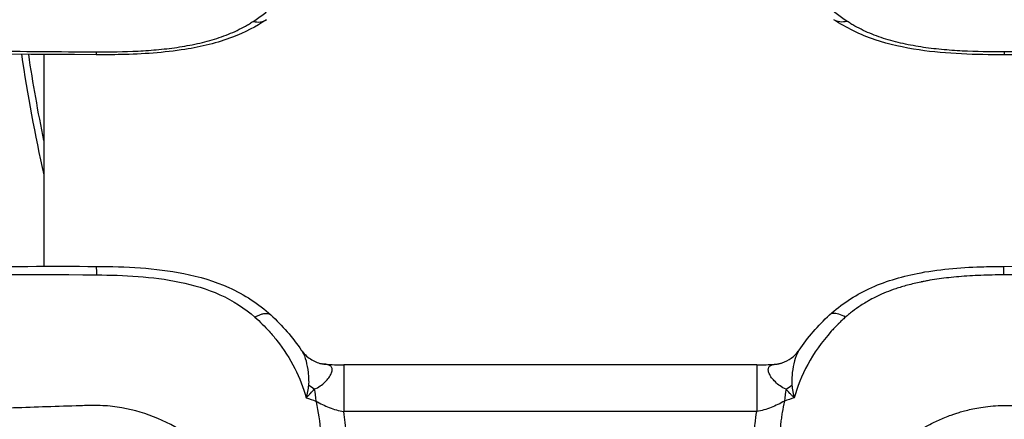
# Model space of a CAD drawing. Units: millimetres. Extents: x -1970 to 1514, y -2225 to 2600.
# Drawn here: x -40 to 34, y 581 to 611 of the extents above; entities that cross this region are included whole.
import ezdxf

# ---------------------------------------------------------------- set-up
doc = ezdxf.new("R2010")
doc.units = ezdxf.units.MM
doc.header["$LTSCALE"] = 20
doc.linetypes.add('HIDDEN', pattern=[9.525, 6.35, -3.175])
doc.layers.add('2d', color=230, linetype='Continuous')
doc.layers.add('ASTMF3101-TrainingEnvelope_Hatch', color=222, linetype='HIDDEN')

msp = doc.modelspace()

# ---------------------------------------------------------------- hatches: boundary and pattern name
at = {"layer": 'ASTMF3101-TrainingEnvelope_Hatch'}
h = msp.add_hatch(dxfattribs=at)
h.set_pattern_fill('ANSI31', color=256, scale=100)
h.paths.add_polyline_path([(598.775, -186.015, 0.414238), (508.775, -96.008), (452.167, -96.008, 0.188396), (476, -35), (476, 1595, 0.414214), (386, 1685), (-386, 1685, 0.414214), (-476, 1595), (-476, -35, 0.188396), (-452.167, -96.008), (-543.508, -96.008, 0.071918), (-569, -99.694), (-569, -30, 0.414214), (-619, 20), (-786.007, 20), (-888.631, 20), (-1005, 20, 0.414214), (-1055, -30), (-1055, -115.337), (-1055, -644.663), (-1055, -730, 0.414214), (-1005, -780), (-786.007, -780), (-633.557, -780), (-633.593, -1219.993, 0.414238), (-543.593, -1310), (508.69, -1310, 0.414189), (598.69, -1220.007)])

# ---------------------------------------------------------------- linework, layer by layer
at = {"layer": '2d'}
for p, q in [((-38.05, 608.679), (-38.05, 592.733)), ((-38.05, 592.113), (-38.05, 592.109)), ((15.519, 585.311), (-15.519, 585.311)), ((15.519, 581.797), (-15.519, 581.797))]:
    msp.add_line(p, q, dxfattribs=at)
for centre, major_axis, ratio, start_param, end_param in [((-23.012, 613.774), (-1.688, 2.48), 0.563162, 2.583026, 3.141417), ((-34.112, 611.653), (0.013, 3), 0.004368, 2.760126, 3.141593)]:
    msp.add_ellipse(centre, major_axis=major_axis, ratio=ratio, start_param=start_param, end_param=end_param, dxfattribs=at)
at = {"layer": '2d', "extrusion": (0, 0, -1)}
for centre, major_axis, ratio, start_param, end_param in [((23.012, 613.774), (1.688, 2.48), 0.563162, 2.583026, 3.141417), ((34.112, 611.653), (-0.013, 3), 0.004368, 2.760126, 3.141593)]:
    msp.add_ellipse(centre, major_axis=major_axis, ratio=ratio, start_param=start_param, end_param=end_param, dxfattribs=at)
at = {"layer": '2d'}
for points, knots in [([(-22.32, 611.168), (-22.173, 611.263), (-22.03, 611.361), (-21.751, 611.561), (-21.614, 611.663), (-21.217, 611.974), (-20.969, 612.189), (-20.262, 612.85), (-19.843, 613.315), (-19.478, 613.805)], [0, 0, 0, 0, 0.000616253, 0.000616253, 0.001232506, 0.001232506, 0.002465012, 0.002465012, 0.004930023, 0.004930023, 0.004930023, 0.004930023]), ([(22.32, 611.168), (22.173, 611.263), (22.03, 611.361), (21.751, 611.561), (21.614, 611.663), (21.217, 611.974), (20.969, 612.189), (20.262, 612.85), (19.843, 613.315), (19.478, 613.805)], [0, 0, 0, 0, 0.000616253, 0.000616253, 0.001232506, 0.001232506, 0.002465012, 0.002465012, 0.004930023, 0.004930023, 0.004930023, 0.004930023]), ([(-21.324, 611.294), (-22.087, 610.775), (-22.96, 610.324), (-25.003, 609.548), (-26.218, 609.255), (-29.017, 608.807), (-30.632, 608.704), (-32.867, 608.653), (-33.496, 608.65), (-34.125, 608.653)], [0.000041, 0.000041, 0.000041, 0.000041, 0.311999, 0.311999, 0.690825, 0.690825, 1.173232, 1.173232, 1.36186, 1.36186, 1.36186, 1.36186]), ([(34.125, 608.653), (31.984, 608.644), (29.819, 608.704), (26.592, 609.184), (25.472, 609.429), (23.298, 610.158), (22.232, 610.676), (21.324, 611.294)], [0, 0, 0, 0, 0.642306, 0.642306, 0.989658, 0.989658, 1.36107, 1.36107, 1.36107, 1.36107]), ([(-34.128, 608.868), (-33.071, 608.863), (-32.018, 608.879), (-30.448, 608.961), (-29.926, 608.998), (-28.888, 609.098), (-28.37, 609.161), (-27.342, 609.321), (-26.828, 609.418), (-25.831, 609.65), (-25.346, 609.786), (-24.644, 610.024), (-24.413, 610.109), (-23.962, 610.291), (-23.74, 610.388), (-23.311, 610.593), (-23.103, 610.7), (-22.802, 610.87), (-22.703, 610.928), (-22.509, 611.046), (-22.415, 611.106), (-22.32, 611.168)], [0, 0, 0, 0, 0.00315021, 0.00315021, 0.00472532, 0.00472532, 0.00630043, 0.00630043, 0.00787553, 0.00787553, 0.00945064, 0.00945064, 0.01023819, 0.01023819, 0.01102575, 0.01102575, 0.0118133, 0.0118133, 0.01220708, 0.01220708, 0.01260085, 0.01260085, 0.01260085, 0.01260085]), ([(34.128, 608.868), (33.071, 608.863), (32.018, 608.879), (30.448, 608.961), (29.926, 608.998), (28.888, 609.098), (28.37, 609.161), (27.342, 609.321), (26.828, 609.418), (25.831, 609.65), (25.346, 609.786), (24.644, 610.024), (24.413, 610.109), (23.962, 610.291), (23.74, 610.388), (23.311, 610.593), (23.103, 610.7), (22.802, 610.87), (22.703, 610.928), (22.509, 611.046), (22.415, 611.106), (22.32, 611.168)], [0, 0, 0, 0, 0.00315021, 0.00315021, 0.00472532, 0.00472532, 0.00630043, 0.00630043, 0.00787553, 0.00787553, 0.00945064, 0.00945064, 0.01023819, 0.01023819, 0.01102575, 0.01102575, 0.0118133, 0.0118133, 0.01220708, 0.01220708, 0.01260085, 0.01260085, 0.01260085, 0.01260085]), ([(-34.125, 608.653), (-51.566, 608.726), (-69.019, 609.147), (-91.163, 609.925), (-95.901, 610.093), (-100.637, 610.319)], [0, 0, 0, 0, 5.2325, 5.2325, 6.658204, 6.658204, 6.658204, 6.658204]), ([(-100.574, 610.43), (-99.192, 610.372), (-97.809, 610.322), (-95.044, 610.225), (-93.661, 610.175), (-89.513, 610.033), (-86.747, 609.945), (-78.446, 609.698), (-72.91, 609.551), (-61.833, 609.285), (-56.294, 609.167), (-47.983, 609.025), (-45.212, 608.982), (-41.056, 608.93), (-39.67, 608.914), (-36.9, 608.888), (-35.514, 608.875), (-34.128, 608.868)], [0, 0, 0, 0, 0.00415623, 0.00415623, 0.00831245, 0.00831245, 0.01662491, 0.01662491, 0.03324981, 0.03324981, 0.04987472, 0.04987472, 0.05818717, 0.05818717, 0.0623434, 0.0623434, 0.06649962, 0.06649962, 0.06649962, 0.06649962]), ([(100.637, 610.319), (85.445, 609.593), (70.21, 609.192), (48.023, 608.778), (41.073, 608.682), (34.125, 608.653)], [0, 0, 0, 0, 4.573802, 4.573802, 6.658503, 6.658503, 6.658503, 6.658503]), ([(100.574, 610.43), (99.192, 610.372), (97.809, 610.322), (95.044, 610.225), (93.661, 610.175), (89.513, 610.033), (86.747, 609.945), (78.446, 609.698), (72.91, 609.551), (61.833, 609.285), (56.294, 609.167), (47.983, 609.025), (45.212, 608.982), (41.056, 608.93), (39.67, 608.914), (36.9, 608.888), (35.514, 608.875), (34.128, 608.868)], [0, 0, 0, 0, 0.00415623, 0.00415623, 0.00831245, 0.00831245, 0.01662491, 0.01662491, 0.03324981, 0.03324981, 0.04987472, 0.04987472, 0.05818717, 0.05818717, 0.0623434, 0.0623434, 0.06649962, 0.06649962, 0.06649962, 0.06649962]), ([(-101.395, 590.274), (-82.448, 591.739), (-63.432, 592.53), (-40.979, 592.732), (-37.538, 592.741), (-34.097, 592.728)], [0, 0, 0, 0, 5.704214, 5.704214, 6.736576, 6.736576, 6.736576, 6.736576]), ([(-101.291, 589.679), (-98.478, 589.899), (-95.694, 590.093), (-90.105, 590.466), (-87.309, 590.638), (-78.917, 591.114), (-73.318, 591.375), (-56.517, 591.989), (-45.309, 592.19), (-34.082, 592.09)], [0, 0, 0, 0, 0.125, 0.125, 0.25, 0.25, 0.5, 0.5, 1, 1, 1, 1]), ([(-34.097, 592.728), (-31.905, 592.719), (-29.687, 592.62), (-26.378, 591.955), (-25.223, 591.615), (-22.989, 590.612), (-21.91, 589.91), (-20.996, 589.073)], [0, 0, 0, 0, 0.657544, 0.657544, 1.016762, 1.016762, 1.405181, 1.405181, 1.405181, 1.405181]), ([(-34.082, 592.09), (-32.048, 592.072), (-29.915, 591.973), (-26.823, 591.335), (-25.795, 591.035), (-23.843, 590.155), (-22.949, 589.576), (-22.196, 588.91)], [0, 0, 0, 0, 0.5, 0.5, 0.75, 0.75, 1, 1, 1, 1]), ([(20.996, 589.073), (21.86, 589.864), (22.869, 590.533), (25.093, 591.578), (26.328, 591.947), (29.145, 592.509), (30.757, 592.648), (32.94, 592.718), (33.519, 592.725), (34.097, 592.728)], [0.000007, 0.000007, 0.000007, 0.000007, 0.367093, 0.367093, 0.750763, 0.750763, 1.232428, 1.232428, 1.405931, 1.405931, 1.405931, 1.405931]), ([(34.082, 592.09), (33.797, 592.087), (33.511, 592.083), (32.937, 592.07), (32.65, 592.061), (31.797, 592.026), (31.242, 591.993), (30.195, 591.906), (29.709, 591.853), (29.003, 591.754), (28.772, 591.718), (28.425, 591.658), (28.31, 591.637), (28.138, 591.605), (28.052, 591.588), (27.953, 591.568), (27.903, 591.558), (27.878, 591.553), (27.868, 591.551), (27.861, 591.549), (27.859, 591.549), (27.508, 591.477), (27.173, 591.398), (26.542, 591.229), (26.245, 591.138), (25.707, 590.958), (25.468, 590.868), (25.014, 590.684), (24.798, 590.587), (24.393, 590.394), (24.206, 590.297), (23.994, 590.18), (23.942, 590.151), (23.889, 590.121), (23.877, 590.114), (23.872, 590.112), (23.868, 590.109), (23.855, 590.101), (23.811, 590.076), (23.768, 590.051), (23.599, 589.951), (23.473, 589.873), (23.121, 589.642), (22.915, 589.492), (22.616, 589.261), (22.519, 589.183), (22.343, 589.037), (22.264, 588.97), (22.196, 588.91)], [0, 0, 0, 0, 0.0625, 0.0625, 0.125, 0.125, 0.25, 0.25, 0.375, 0.375, 0.4375, 0.4375, 0.46875, 0.46875, 0.484375, 0.492188, 0.496094, 0.498047, 0.499023, 0.499023, 0.5, 0.5, 0.5625, 0.5625, 0.625, 0.625, 0.6875, 0.6875, 0.75, 0.75, 0.8125, 0.8125, 0.828125, 0.832031, 0.833008, 0.833008, 0.833984, 0.833984, 0.835938, 0.84375, 0.84375, 0.875, 0.875, 0.9375, 0.9375, 0.96875, 0.96875, 1, 1, 1, 1]), ([(101.291, 589.679), (100.635, 589.73), (99.978, 589.777), (98.657, 589.873), (97.994, 589.921), (95.997, 590.063), (94.655, 590.156), (90.596, 590.427), (87.842, 590.6), (82.241, 590.923), (79.394, 591.073), (75.06, 591.279), (73.605, 591.344), (71.407, 591.437), (70.305, 591.481), (69.013, 591.531), (68.366, 591.556), (68.042, 591.568), (67.88, 591.574), (67.81, 591.576), (67.764, 591.578), (67.74, 591.579), (64.918, 591.682), (62.112, 591.771), (57.909, 591.881), (56.509, 591.914), (54.937, 591.947), (54.674, 591.953), (54.412, 591.958), (54.303, 591.96), (54.284, 591.961), (54.226, 591.962), (54.14, 591.963), (53.592, 591.974), (52.171, 592), (50.861, 592.021), (46.611, 592.08), (43.589, 592.097), (40.274, 592.103), (39.635, 592.104), (38.404, 592.104), (37.814, 592.103), (36.671, 592.101), (36.114, 592.099), (35.058, 592.095), (34.566, 592.094), (34.082, 592.09)], [0, 0, 0, 0, 0.03125, 0.03125, 0.0625, 0.0625, 0.125, 0.125, 0.25, 0.25, 0.375, 0.375, 0.4375, 0.4375, 0.46875, 0.484375, 0.492187, 0.496094, 0.498047, 0.499023, 0.499023, 0.5, 0.5, 0.625, 0.625, 0.6875, 0.6875, 0.695312, 0.699219, 0.699219, 0.700195, 0.700195, 0.701172, 0.703125, 0.71875, 0.75, 0.75, 0.875, 0.875, 0.90625, 0.90625, 0.9375, 0.9375, 0.96875, 0.96875, 1, 1, 1, 1]), ([(22.196, 588.91), (22.023, 589.007), (21.85, 589.085), (21.53, 589.182), (21.383, 589.2), (21.152, 589.172), (21.063, 589.134), (20.996, 589.073)], [0, 0, 0, 0, 0.25, 0.25, 0.5, 0.5, 0.7205402, 0.7205402, 0.7205402, 0.7205402]), ([(22.196, 588.91), (22.107, 588.831), (22.015, 588.747), (21.875, 588.616), (21.828, 588.571), (21.756, 588.501), (21.732, 588.478), (21.696, 588.443), (21.684, 588.431), (21.66, 588.407), (21.649, 588.395), (21.532, 588.278), (21.44, 588.183), (21.27, 588.002), (21.192, 587.918), (21.123, 587.841)], [0, 0, 0, 0, 0.25, 0.25, 0.375, 0.375, 0.4375, 0.4375, 0.46875, 0.46875, 0.5, 0.5, 0.75, 0.75, 1, 1, 1, 1]), ([(-21.123, 587.841), (-20.92, 587.616), (-20.728, 587.386), (-20.024, 586.487), (-19.578, 585.788), (-18.842, 584.34), (-18.55, 583.592), (-18.339, 582.838)], [0, 0, 0, 0, 0.151892, 0.151892, 0.581717, 0.581717, 1, 1, 1, 1]), ([(21.123, 587.841), (20.394, 587.029), (19.814, 586.189), (18.901, 584.506), (18.57, 583.663), (18.339, 582.838)], [0, 0, 0, 0, 0.5, 0.5, 1, 1, 1, 1]), ([(-18.705, 586.431), (-18.68, 586.395), (-18.656, 586.357), (-18.514, 586.113), (-18.424, 585.874), (-18.282, 585.342), (-18.23, 585.048), (-18.178, 584.586), (-18.165, 584.429), (-18.154, 584.188), (-18.152, 584.107), (-18.152, 583.946), (-18.154, 583.864), (-18.164, 583.785)], [0.001108396, 0.001108396, 0.001108396, 0.001108396, 0.001366994, 0.001366994, 0.002734047, 0.002734047, 0.004101101, 0.004101101, 0.004784627, 0.004784627, 0.005126391, 0.005126391, 0.005468154, 0.005468154, 0.005468154, 0.005468154]), ([(-18.705, 586.431), (-18.53, 586.175), (-18.292, 585.937), (-17.76, 585.581), (-17.461, 585.462), (-17.176, 585.4), (-17.145, 585.394), (-17.119, 585.389)], [0, 0, 0, 0, 0.1206266, 0.1206266, 0.240816, 0.240816, 0.2547203, 0.2547203, 0.2547203, 0.2547203]), ([(17.118, 585.389), (17.127, 585.39), (17.137, 585.392), (17.17, 585.399), (17.194, 585.404), (17.291, 585.425), (17.367, 585.446), (17.668, 585.548), (17.904, 585.667), (18.346, 585.991), (18.55, 586.204), (18.705, 586.431)], [0, 0, 0, 0, 0.0047192, 0.0047192, 0.0160312, 0.0160312, 0.0500143, 0.0500143, 0.1482602, 0.1482602, 0.2552767, 0.2552767, 0.2552767, 0.2552767]), ([(18.705, 586.431), (18.68, 586.395), (18.656, 586.357), (18.514, 586.113), (18.424, 585.874), (18.282, 585.342), (18.23, 585.048), (18.178, 584.586), (18.165, 584.429), (18.154, 584.188), (18.152, 584.107), (18.152, 583.946), (18.154, 583.864), (18.164, 583.785)], [0.001108396, 0.001108396, 0.001108396, 0.001108396, 0.001366994, 0.001366994, 0.002734047, 0.002734047, 0.004101101, 0.004101101, 0.004784627, 0.004784627, 0.005126391, 0.005126391, 0.005468154, 0.005468154, 0.005468154, 0.005468154]), ([(-17.728, 583.488), (-17.559, 583.546), (-17.416, 583.633), (-17.151, 583.82), (-17.03, 583.923), (-16.815, 584.133), (-16.721, 584.242), (-16.566, 584.455), (-16.505, 584.559), (-16.42, 584.753), (-16.397, 584.842), (-16.387, 585.003), (-16.4, 585.075), (-16.464, 585.193), (-16.513, 585.242), (-16.645, 585.314), (-16.727, 585.339), (-16.825, 585.353)], [0, 0, 0, 0, 0.000723842, 0.000723842, 0.001447685, 0.001447685, 0.002171527, 0.002171527, 0.00289537, 0.00289537, 0.003619212, 0.003619212, 0.004343054, 0.004343054, 0.005066897, 0.005066897, 0.005790739, 0.005790739, 0.005790739, 0.005790739]), ([(17.728, 583.488), (17.559, 583.546), (17.416, 583.633), (17.151, 583.82), (17.03, 583.923), (16.815, 584.133), (16.721, 584.242), (16.566, 584.455), (16.505, 584.559), (16.42, 584.753), (16.397, 584.842), (16.387, 585.003), (16.4, 585.075), (16.464, 585.193), (16.513, 585.242), (16.645, 585.314), (16.727, 585.339), (16.825, 585.353)], [0, 0, 0, 0, 0.000723842, 0.000723842, 0.001447685, 0.001447685, 0.002171527, 0.002171527, 0.00289537, 0.00289537, 0.003619212, 0.003619212, 0.004343054, 0.004343054, 0.005066897, 0.005066897, 0.005790739, 0.005790739, 0.005790739, 0.005790739]), ([(-15.519, 585.311), (-15.519, 585.31), (-15.519, 585.212), (-15.519, 584.764), (-15.519, 584.348), (-15.519, 583.248), (-15.519, 582.565), (-15.519, 581.797)], [0.3087946, 0.3087946, 0.3087946, 0.3087946, 0.5, 0.5, 0.75, 0.75, 1, 1, 1, 1]), ([(15.519, 585.311), (15.519, 585.31), (15.519, 585.212), (15.519, 584.764), (15.519, 584.348), (15.519, 583.248), (15.519, 582.565), (15.519, 581.797)], [0.3087946, 0.3087946, 0.3087946, 0.3087946, 0.5, 0.5, 0.75, 0.75, 1, 1, 1, 1]), ([(-18.164, 583.785), (-18.182, 583.631), (-18.206, 583.476), (-18.25, 583.239), (-18.266, 583.16), (-18.3, 583), (-18.32, 582.92), (-18.339, 582.838)], [0, 0, 0, 0, 0.00066143, 0.00066143, 0.000992145, 0.000992145, 0.00132286, 0.00132286, 0.00132286, 0.00132286]), ([(-18.339, 582.838), (-18.311, 582.867), (-18.282, 582.895), (-18.227, 582.95), (-18.2, 582.978), (-18.119, 583.06), (-18.066, 583.115), (-17.913, 583.277), (-17.817, 583.383), (-17.728, 583.488)], [-0.000020401, -0.000020401, -0.000020401, -0.000020401, 0.000141942, 0.000141942, 0.000304284, 0.000304284, 0.00062897, 0.00062897, 0.00127834, 0.00127834, 0.00127834, 0.00127834]), ([(18.339, 582.838), (18.311, 582.867), (18.282, 582.895), (18.227, 582.95), (18.2, 582.978), (18.119, 583.06), (18.066, 583.115), (17.913, 583.277), (17.817, 583.383), (17.728, 583.488)], [-0.000020401, -0.000020401, -0.000020401, -0.000020401, 0.000141942, 0.000141942, 0.000304284, 0.000304284, 0.00062897, 0.00062897, 0.00127834, 0.00127834, 0.00127834, 0.00127834]), ([(18.164, 583.785), (18.182, 583.631), (18.206, 583.476), (18.25, 583.239), (18.266, 583.16), (18.3, 583), (18.32, 582.92), (18.339, 582.838)], [0, 0, 0, 0, 0.00066143, 0.00066143, 0.000992145, 0.000992145, 0.00132286, 0.00132286, 0.00132286, 0.00132286]), ([(-17.615, 582.596), (-17.293, 582.408), (-16.953, 582.243), (-16.251, 581.972), (-15.886, 581.867), (-15.519, 581.797)], [-0.00000006, -0.00000006, -0.00000006, -0.00000006, 0.001128018, 0.001128018, 0.002256096, 0.002256096, 0.002256096, 0.002256096]), ([(-17.615, 582.596), (-17.61, 582.575), (-17.605, 582.554), (-17.42, 581.783), (-17.311, 581.018), (-17.254, 579.858), (-17.258, 579.483), (-17.276, 578.682), (-17.275, 578.237), (-17.285, 574.363), (-17.264, 570.923), (-17.264, 567.484)], [0.2874539, 0.2874539, 0.2874539, 0.2874539, 0.2907628, 0.2907628, 0.408969, 0.408969, 0.4680721, 0.4680721, 0.5271752, 0.5271752, 1, 1, 1, 1]), ([(17.615, 582.596), (17.293, 582.408), (16.953, 582.243), (16.251, 581.972), (15.886, 581.867), (15.519, 581.797)], [-0.00000006, -0.00000006, -0.00000006, -0.00000006, 0.001128018, 0.001128018, 0.002256096, 0.002256096, 0.002256096, 0.002256096]), ([(17.615, 582.596), (17.545, 582.31), (17.486, 582.025), (17.413, 581.598), (17.38, 581.384), (17.353, 581.171), (17.336, 581.03), (17.328, 580.961), (17.291, 580.593), (17.273, 580.301), (17.262, 579.941), (17.26, 579.834), (17.259, 579.727), (17.259, 579.682), (17.259, 579.671), (17.259, 579.651), (17.259, 579.62), (17.259, 579.59), (17.26, 579.409), (17.262, 579.252), (17.268, 578.944), (17.271, 578.794), (17.274, 578.574), (17.275, 578.501), (17.275, 578.394), (17.275, 578.349), (17.276, 578.263), (17.277, 577.876), (17.278, 577.492), (17.28, 576.473), (17.279, 575.802), (17.276, 572.481), (17.264, 569.939), (17.264, 567.484)], [0.2869776, 0.2869776, 0.2869776, 0.2869776, 0.3315415, 0.3315415, 0.3538235, 0.3649645, 0.3649645, 0.3761054, 0.3761054, 0.4206693, 0.4206693, 0.4318103, 0.4373808, 0.4373808, 0.4387734, 0.4387734, 0.440166, 0.4429513, 0.4429513, 0.4652332, 0.4652332, 0.4875152, 0.4875152, 0.4986562, 0.4986562, 0.5042266, 0.5042266, 0.5097971, 0.554361, 0.554361, 0.6434888, 0.6434888, 1, 1, 1, 1]), ([(-22.671, 569.232), (-22.671, 570.77), (-22.85, 572.331), (-23.467, 574.648), (-23.716, 575.41), (-24.436, 576.994), (-24.947, 577.789), (-25.842, 578.812), (-26.164, 579.132), (-26.852, 579.737), (-27.227, 580.024), (-28.397, 580.801), (-29.247, 581.223), (-31.025, 581.859), (-31.93, 582.08), (-33.386, 582.241), (-33.888, 582.259), (-34.794, 582.255), (-35.213, 582.241), (-37.325, 582.178), (-38.988, 582.118), (-42.335, 582.006), (-44.009, 581.95), (-49.028, 581.781), (-52.373, 581.668), (-62.406, 581.334), (-69.095, 581.112), (-82.467, 580.679), (-89.149, 580.471), (-96.666, 580.244), (-97.501, 580.219), (-99.17, 580.17), (-99.984, 580.16), (-102.688, 580.016), (-104.511, 579.694), (-107.977, 578.643), (-109.607, 577.931), (-112.648, 576.107), (-114.008, 575.022), (-115.757, 573.17), (-116.221, 572.575), (-117.201, 571.4), (-117.694, 570.812), (-119.178, 569.049), (-120.176, 567.864), (-123.124, 564.332), (-125.094, 561.983), (-131.014, 554.952), (-134.975, 550.285), (-139.931, 544.461), (-140.919, 543.297), (-142.412, 541.569), (-142.922, 541.008), (-143.947, 539.691), (-144.407, 538.996), (-145.202, 537.578), (-145.54, 536.852), (-146.108, 535.346), (-146.338, 534.558), (-146.83, 532.187), (-146.907, 530.582), (-146.732, 528.948)], [0, 0, 0, 0, 0.03125, 0.03125, 0.046875, 0.046875, 0.0625, 0.0625, 0.070312, 0.070312, 0.078125, 0.078125, 0.09375, 0.09375, 0.109375, 0.109375, 0.117187, 0.117187, 0.125, 0.125, 0.15625, 0.15625, 0.1875, 0.1875, 0.25, 0.25, 0.375, 0.375, 0.5, 0.5, 0.515625, 0.515625, 0.53125, 0.53125, 0.5625, 0.5625, 0.59375, 0.59375, 0.625, 0.625, 0.640625, 0.640625, 0.65625, 0.65625, 0.6875, 0.6875, 0.75, 0.75, 0.875, 0.875, 0.90625, 0.90625, 0.921875, 0.921875, 0.9375, 0.9375, 0.953125, 0.953125, 0.96875, 0.96875, 1, 1, 1, 1]), ([(-15.347, 567.201), (-15.347, 570.649), (-15.365, 574.097), (-15.35, 577.976), (-15.351, 578.407), (-15.328, 579.273), (-15.322, 579.707), (-15.369, 580.697), (-15.428, 581.25), (-15.519, 581.797)], [0, 0, 0, 0, 0.5, 0.5, 0.5625, 0.5625, 0.625, 0.625, 0.7049413, 0.7049413, 0.7049413, 0.7049413]), ([(15.347, 567.201), (15.347, 569.632), (15.348, 572.67), (15.35, 576.013), (15.351, 577), (15.351, 577.38), (15.351, 577.494), (15.351, 577.529), (15.351, 577.622), (15.351, 577.852), (15.35, 578.229), (15.345, 578.585), (15.341, 578.773), (15.339, 578.835), (15.339, 578.843), (15.339, 578.85), (15.338, 578.867), (15.338, 578.902), (15.336, 578.981), (15.327, 579.4), (15.329, 579.78), (15.34, 580.074), (15.341, 580.112), (15.342, 580.128), (15.342, 580.134), (15.344, 580.163), (15.349, 580.259), (15.363, 580.507), (15.408, 581.041), (15.469, 581.495), (15.519, 581.797)], [0, 0, 0, 0, 0.3524826, 0.4406033, 0.4846636, 0.4956787, 0.4956787, 0.5011862, 0.5011862, 0.5066937, 0.5287239, 0.5507541, 0.5617691, 0.5624576, 0.5624576, 0.563146, 0.563146, 0.5645229, 0.5672767, 0.5727842, 0.6168446, 0.6223521, 0.623729, 0.623729, 0.6251059, 0.6251059, 0.6278596, 0.6388747, 0.6609049, 0.7049652, 0.7049652, 0.7049652, 0.7049652]), ([(22.671, 569.232), (22.672, 569.382), (22.674, 569.684), (22.69, 570.138), (22.718, 570.597), (22.756, 571.058), (22.807, 571.523), (22.871, 571.99), (22.947, 572.46), (23.036, 572.931), (23.14, 573.403), (23.273, 573.935), (23.55, 574.878), (23.949, 575.995), (24.531, 577.123), (25.043, 577.873), (25.567, 578.512), (26.129, 579.101), (26.791, 579.689), (27.52, 580.24), (28.327, 580.738), (29.201, 581.179), (29.905, 581.462), (30.426, 581.642), (30.762, 581.749), (31.17, 581.865), (31.658, 581.985), (32.236, 582.102), (32.918, 582.2), (33.719, 582.261), (34.638, 582.259), (35.963, 582.219), (37.695, 582.161), (39.842, 582.09), (42.123, 582.013), (44.547, 581.931), (47.119, 581.844), (49.846, 581.753), (52.729, 581.656), (57.975, 581.481), (65.742, 581.223), (75.921, 580.89), (86.022, 580.566), (92.974, 580.356), (96.836, 580.239), (97.839, 580.21), (98.84, 580.181), (99.917, 580.153), (101.052, 580.117), (102.22, 580.014), (103.319, 579.861), (104.352, 579.665), (105.322, 579.435), (106.524, 579.096), (107.953, 578.602), (109.586, 577.884), (111.138, 577.041), (112.599, 576.078), (113.955, 574.996), (114.875, 574.118), (115.456, 573.48), (115.792, 573.088), (116.22, 572.576), (116.778, 571.907), (117.444, 571.11), (118.283, 570.11), (119.531, 568.637), (121.459, 566.327), (124.068, 563.207), (127.814, 558.749), (132.796, 552.85), (137.377, 547.462), (140.545, 543.738), (141.758, 542.325), (142.553, 541.408), (143.142, 540.721), (143.657, 540.07), (144.097, 539.447), (144.479, 538.852), (145.039, 537.894), (145.654, 536.62), (146.189, 535.098), (146.472, 533.954), (146.63, 533.099), (146.724, 532.423), (146.788, 531.74), (146.822, 531.051), (146.825, 530.355), (146.798, 529.653), (146.754, 529.184), (146.732, 528.948)], [0, 0, 0, 0, 0.003113, 0.006249, 0.009405, 0.012583, 0.015779, 0.018995, 0.022229, 0.025481, 0.028751, 0.032039, 0.036555, 0.048529, 0.055756, 0.061675, 0.066275, 0.071784, 0.077353, 0.083132, 0.089037, 0.095038, 0.101214, 0.102952, 0.105088, 0.107645, 0.110664, 0.114196, 0.118304, 0.123083, 0.128627, 0.134836, 0.146949, 0.159816, 0.173499, 0.18804, 0.203475, 0.219842, 0.237158, 0.255415, 0.314344, 0.3771, 0.438836, 0.496392, 0.502433, 0.508462, 0.514477, 0.520477, 0.527894, 0.534937, 0.541631, 0.547999, 0.554058, 0.559819, 0.570866, 0.581914, 0.592967, 0.604042, 0.615157, 0.626335, 0.628734, 0.632143, 0.636558, 0.641973, 0.649477, 0.6572, 0.667878, 0.687743, 0.716888, 0.748598, 0.803382, 0.870368, 0.889322, 0.900754, 0.90745, 0.913473, 0.918809, 0.924121, 0.928909, 0.933182, 0.946803, 0.957942, 0.96657, 0.971276, 0.975999, 0.980741, 0.985507, 0.990303, 0.995132, 1, 1, 1, 1])]:
    msp.add_open_spline(points, degree=3, knots=knots, dxfattribs=at)
for points in [[(-39.742, 608.694), (-39.29, 605.646), (-38.731, 602.621), (-38.05, 599.618)], [(-38.05, 602.197), (-38.49, 604.349), (-38.871, 606.513), (-39.196, 608.689)], [(34.097, 592.728), (56.548, 592.816), (79.022, 592.004), (101.395, 590.274)], [(-20.996, 589.073), (-20.128, 588.278), (-19.354, 587.384), (-18.705, 586.431)], [(18.705, 586.431), (19.354, 587.384), (20.128, 588.278), (20.996, 589.073)], [(-22.196, 588.91), (-21.805, 588.563), (-21.45, 588.208), (-21.123, 587.841)], [(-16.825, 585.353), (-16.923, 585.36), (-17.021, 585.372), (-17.119, 585.389)], [(-17.119, 585.389), (-17.119, 585.389), (-17.119, 585.389), (-17.119, 585.389)], [(-17.119, 585.389), (-17.054, 585.378), (-16.985, 585.369), (-16.911, 585.363)], [(-16.825, 585.353), (-16.854, 585.358), (-16.883, 585.361), (-16.911, 585.363)], [(-16.911, 585.363), (-16.455, 585.329), (-15.986, 585.311), (-15.519, 585.311)], [(15.519, 585.311), (15.986, 585.311), (16.455, 585.329), (16.911, 585.363)], [(16.825, 585.353), (16.923, 585.36), (17.021, 585.372), (17.118, 585.389)], [(16.825, 585.353), (16.854, 585.358), (16.883, 585.361), (16.911, 585.363)], [(16.911, 585.363), (16.984, 585.368), (17.054, 585.378), (17.118, 585.389)], [(-17.728, 583.488), (-17.88, 583.577), (-18.026, 583.676), (-18.164, 583.785)], [(-17.728, 583.488), (-17.677, 583.21), (-17.639, 582.912), (-17.615, 582.596)], [(17.728, 583.488), (17.677, 583.21), (17.639, 582.912), (17.615, 582.596)], [(17.728, 583.488), (17.88, 583.577), (18.026, 583.676), (18.164, 583.785)], [(-18.339, 582.838), (-18.096, 582.76), (-17.855, 582.679), (-17.615, 582.596)], [(18.339, 582.838), (18.096, 582.76), (17.855, 582.679), (17.615, 582.596)]]:
    msp.add_open_spline(points, degree=3, dxfattribs=at)
for points, weights in [([(-34.082, 592.09), (-34.086, 592.728), (-34.097, 592.728)], [1, 0.901356404876, 0.920231609694]), ([(34.082, 592.09), (34.086, 592.728), (34.097, 592.728)], [1, 0.901356405013, 0.920231609807]), ([(-22.196, 588.91), (-21.343, 589.39), (-20.996, 589.073)], [1, 0.877988116671, 0.931804782036])]:
    msp.add_rational_spline(points, weights, degree=2, dxfattribs=at)

doc.saveas('drawing.dxf')
